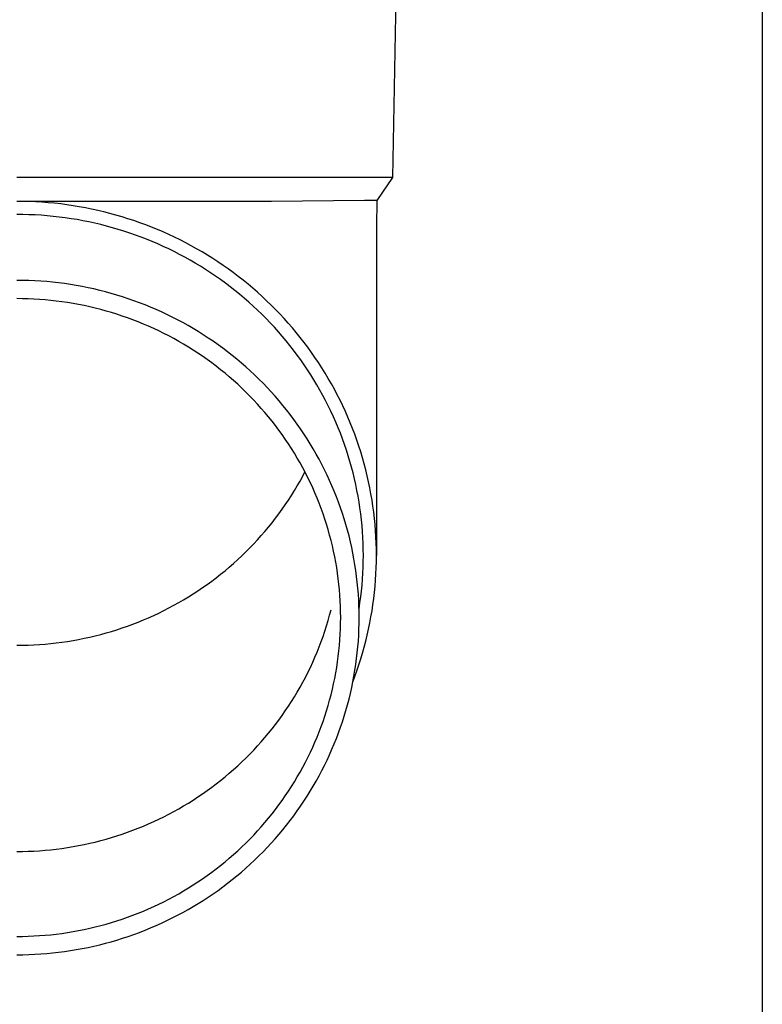
# Model space of a CAD drawing. Units: millimetres. Extents: x 0 to 25230, y 0 to 17820.
# Drawn here: x 5403 to 5466, y 3361 to 3443 of the extents above; entities that cross this region are included whole.
import ezdxf

# ---------------------------------------------------------------- set-up
doc = ezdxf.new("R2010")
doc.units = ezdxf.units.MM
doc.layers.add('YKK_13', color=4, linetype='Continuous', lineweight=30)
doc.layers.add('YKK_A1', color=4, linetype='Continuous', lineweight=30)

msp = doc.modelspace()

# ---------------------------------------------------------------- linework, layer by layer
at = {"layer": 'YKK_13'}
for p, q in [((5434.909, 3450.073), (5434.56, 3430.073)), ((5434.56, 3430.073), (5403.059, 3430.073)), ((5434.56, 3430.073), (5433.248, 3428.131)), ((5424.406, 3428.073), (5403.059, 3428.073)), ((5403.586, 3428.067), (5403.059, 3428.071)), ((5404.112, 3428.053), (5403.586, 3428.067)), ((5404.637, 3428.031), (5404.112, 3428.053)), ((5405.163, 3427.999), (5404.637, 3428.031)), ((5432.22, 3428.131), (5424.406, 3428.073)), ((5433.248, 3428.131), (5432.22, 3428.131)), ((5433.248, 3428.131), (5433.209, 3425.969)), ((5405.687, 3427.958), (5405.163, 3427.999)), ((5406.211, 3427.909), (5405.687, 3427.958)), ((5406.734, 3427.85), (5406.211, 3427.909)), ((5407.255, 3427.783), (5406.734, 3427.85)), ((5407.776, 3427.706), (5407.255, 3427.783)), ((5408.295, 3427.62), (5407.776, 3427.706)), ((5408.812, 3427.526), (5408.295, 3427.62)), ((5409.328, 3427.423), (5408.812, 3427.526)), ((5409.842, 3427.311), (5409.328, 3427.423)), ((5410.353, 3427.19), (5409.842, 3427.311)), ((5403.566, 3426.967), (5403.059, 3426.971)), ((5404.073, 3426.954), (5403.566, 3426.967)), ((5404.58, 3426.932), (5404.073, 3426.954)), ((5405.086, 3426.902), (5404.58, 3426.932)), ((5405.591, 3426.863), (5405.086, 3426.902)), ((5406.096, 3426.815), (5405.591, 3426.863)), ((5406.6, 3426.758), (5406.096, 3426.815)), ((5407.102, 3426.693), (5406.6, 3426.758)), ((5407.604, 3426.619), (5407.102, 3426.693)), ((5408.104, 3426.537), (5407.604, 3426.619)), ((5408.602, 3426.446), (5408.104, 3426.537)), ((5409.099, 3426.347), (5408.602, 3426.446)), ((5410.863, 3427.06), (5410.353, 3427.19)), ((5411.37, 3426.921), (5410.863, 3427.06)), ((5411.874, 3426.774), (5411.37, 3426.921)), ((5412.376, 3426.618), (5411.874, 3426.774)), ((5412.875, 3426.454), (5412.376, 3426.618)), ((5413.371, 3426.281), (5412.875, 3426.454)), ((5409.594, 3426.239), (5409.099, 3426.347)), ((5410.087, 3426.122), (5409.594, 3426.239)), ((5410.578, 3425.997), (5410.087, 3426.122)), ((5411.067, 3425.864), (5410.578, 3425.997)), ((5411.553, 3425.722), (5411.067, 3425.864)), ((5412.036, 3425.572), (5411.553, 3425.722)), ((5412.517, 3425.414), (5412.036, 3425.572)), ((5413.864, 3426.099), (5413.371, 3426.281)), ((5414.354, 3425.91), (5413.864, 3426.099)), ((5414.84, 3425.711), (5414.354, 3425.91)), ((5415.323, 3425.505), (5414.84, 3425.711)), ((5433.209, 3425.968), (5433.209, 3398.381)), ((5412.995, 3425.247), (5412.517, 3425.414)), ((5413.47, 3425.073), (5412.995, 3425.247)), ((5413.942, 3424.89), (5413.47, 3425.073)), ((5414.41, 3424.699), (5413.942, 3424.89)), ((5415.801, 3425.29), (5415.323, 3425.505)), ((5416.276, 3425.067), (5415.801, 3425.29)), ((5416.747, 3424.835), (5416.276, 3425.067)), ((5417.214, 3424.596), (5416.747, 3424.835)), ((5414.875, 3424.5), (5414.41, 3424.699)), ((5415.336, 3424.293), (5414.875, 3424.5)), ((5415.794, 3424.078), (5415.336, 3424.293)), ((5416.248, 3423.855), (5415.794, 3424.078)), ((5417.676, 3424.349), (5417.214, 3424.596)), ((5418.134, 3424.094), (5417.676, 3424.349)), ((5418.588, 3423.831), (5418.134, 3424.094)), ((5416.698, 3423.625), (5416.248, 3423.855)), ((5417.143, 3423.387), (5416.698, 3423.625)), ((5417.584, 3423.141), (5417.143, 3423.387)), ((5418.021, 3422.888), (5417.584, 3423.141)), ((5419.036, 3423.56), (5418.588, 3423.831)), ((5419.48, 3423.282), (5419.036, 3423.56)), ((5419.919, 3422.996), (5419.48, 3423.282)), ((5418.454, 3422.627), (5418.021, 3422.888)), ((5418.881, 3422.359), (5418.454, 3422.627)), ((5419.304, 3422.084), (5418.881, 3422.359)), ((5420.353, 3422.702), (5419.919, 3422.996)), ((5420.781, 3422.401), (5420.353, 3422.702)), ((5421.204, 3422.093), (5420.781, 3422.401)), ((5403.56, 3421.443), (5403.059, 3421.447)), ((5404.061, 3421.43), (5403.56, 3421.443)), ((5404.561, 3421.408), (5404.061, 3421.43)), ((5419.722, 3421.801), (5419.304, 3422.084)), ((5420.135, 3421.511), (5419.722, 3421.801)), ((5420.542, 3421.214), (5420.135, 3421.511)), ((5421.622, 3421.778), (5421.204, 3422.093)), ((5422.033, 3421.455), (5421.622, 3421.778)), ((5422.439, 3421.125), (5422.033, 3421.455)), ((5405.061, 3421.378), (5404.561, 3421.408)), ((5405.561, 3421.339), (5405.061, 3421.378)), ((5406.059, 3421.292), (5405.561, 3421.339)), ((5406.557, 3421.236), (5406.059, 3421.292)), ((5407.054, 3421.172), (5406.557, 3421.236)), ((5407.549, 3421.099), (5407.054, 3421.172)), ((5408.043, 3421.017), (5407.549, 3421.099)), ((5408.536, 3420.928), (5408.043, 3421.017)), ((5409.026, 3420.829), (5408.536, 3420.928)), ((5409.516, 3420.722), (5409.026, 3420.829)), ((5410.003, 3420.607), (5409.516, 3420.722)), ((5410.488, 3420.484), (5410.003, 3420.607)), ((5420.944, 3420.911), (5420.542, 3421.214)), ((5421.341, 3420.6), (5420.944, 3420.911)), ((5421.732, 3420.283), (5421.341, 3420.6)), ((5422.84, 3420.789), (5422.439, 3421.125)), ((5423.234, 3420.445), (5422.84, 3420.789)), ((5403.533, 3419.908), (5403.059, 3419.912)), ((5404.007, 3419.896), (5403.533, 3419.908)), ((5404.48, 3419.875), (5404.007, 3419.896)), ((5404.953, 3419.847), (5404.48, 3419.875)), ((5405.426, 3419.81), (5404.953, 3419.847)), ((5405.897, 3419.766), (5405.426, 3419.81)), ((5410.97, 3420.352), (5410.488, 3420.484)), ((5411.45, 3420.212), (5410.97, 3420.352)), ((5411.928, 3420.063), (5411.45, 3420.212)), ((5412.403, 3419.907), (5411.928, 3420.063)), ((5412.875, 3419.742), (5412.403, 3419.907)), ((5422.118, 3419.959), (5421.732, 3420.283)), ((5422.498, 3419.628), (5422.118, 3419.959)), ((5423.622, 3420.095), (5423.234, 3420.445)), ((5424.003, 3419.739), (5423.622, 3420.095)), ((5406.368, 3419.713), (5405.897, 3419.766)), ((5406.838, 3419.652), (5406.368, 3419.713)), ((5407.307, 3419.583), (5406.838, 3419.652)), ((5407.774, 3419.506), (5407.307, 3419.583)), ((5408.24, 3419.421), (5407.774, 3419.506)), ((5408.704, 3419.328), (5408.24, 3419.421)), ((5409.167, 3419.227), (5408.704, 3419.328)), ((5409.628, 3419.118), (5409.167, 3419.227)), ((5410.086, 3419.001), (5409.628, 3419.118)), ((5410.543, 3418.876), (5410.086, 3419.001)), ((5413.345, 3419.569), (5412.875, 3419.742)), ((5413.811, 3419.388), (5413.345, 3419.569)), ((5414.273, 3419.199), (5413.811, 3419.388)), ((5414.733, 3419.003), (5414.273, 3419.199)), ((5415.189, 3418.798), (5414.733, 3419.003)), ((5422.871, 3419.291), (5422.498, 3419.628)), ((5423.239, 3418.947), (5422.871, 3419.291)), ((5424.379, 3419.375), (5424.003, 3419.739)), ((5424.748, 3419.006), (5424.379, 3419.375)), ((5425.11, 3418.63), (5424.748, 3419.006)), ((5410.997, 3418.744), (5410.543, 3418.876)), ((5411.449, 3418.603), (5410.997, 3418.744)), ((5411.899, 3418.455), (5411.449, 3418.603)), ((5412.345, 3418.299), (5411.899, 3418.455)), ((5412.789, 3418.136), (5412.345, 3418.299)), ((5413.23, 3417.965), (5412.789, 3418.136)), ((5415.641, 3418.585), (5415.189, 3418.798)), ((5416.089, 3418.365), (5415.641, 3418.585)), ((5416.533, 3418.137), (5416.089, 3418.365)), ((5416.973, 3417.902), (5416.533, 3418.137)), ((5423.601, 3418.598), (5423.239, 3418.947)), ((5423.956, 3418.242), (5423.601, 3418.598)), ((5424.305, 3417.88), (5423.956, 3418.242)), ((5425.465, 3418.248), (5425.11, 3418.63)), ((5425.814, 3417.86), (5425.465, 3418.248)), ((5413.668, 3417.786), (5413.23, 3417.965)), ((5414.102, 3417.6), (5413.668, 3417.786)), ((5414.534, 3417.407), (5414.102, 3417.6)), ((5414.961, 3417.206), (5414.534, 3417.407)), ((5417.409, 3417.659), (5416.973, 3417.902)), ((5417.841, 3417.408), (5417.409, 3417.659)), ((5418.268, 3417.151), (5417.841, 3417.408)), ((5424.648, 3417.512), (5424.305, 3417.88)), ((5424.984, 3417.138), (5424.648, 3417.512)), ((5426.156, 3417.466), (5425.814, 3417.86)), ((5426.49, 3417.066), (5426.156, 3417.466)), ((5415.385, 3416.998), (5414.961, 3417.206)), ((5415.806, 3416.782), (5415.385, 3416.998)), ((5416.222, 3416.559), (5415.806, 3416.782)), ((5416.634, 3416.33), (5416.222, 3416.559)), ((5418.691, 3416.885), (5418.268, 3417.151)), ((5419.108, 3416.613), (5418.691, 3416.885)), ((5419.521, 3416.334), (5419.108, 3416.613)), ((5425.313, 3416.759), (5424.984, 3417.138)), ((5425.636, 3416.374), (5425.313, 3416.759)), ((5426.818, 3416.66), (5426.49, 3417.066)), ((5427.138, 3416.249), (5426.818, 3416.66)), ((5417.043, 3416.093), (5416.634, 3416.33)), ((5417.447, 3415.849), (5417.043, 3416.093)), ((5417.846, 3415.598), (5417.447, 3415.849)), ((5419.929, 3416.047), (5419.521, 3416.334)), ((5420.332, 3415.753), (5419.929, 3416.047)), ((5420.729, 3415.453), (5420.332, 3415.753)), ((5425.951, 3415.983), (5425.636, 3416.374)), ((5426.26, 3415.587), (5425.951, 3415.983)), ((5427.451, 3415.833), (5427.138, 3416.249)), ((5427.757, 3415.411), (5427.451, 3415.833)), ((5418.242, 3415.34), (5417.846, 3415.598)), ((5418.632, 3415.076), (5418.242, 3415.34)), ((5419.018, 3414.805), (5418.632, 3415.076)), ((5421.121, 3415.146), (5420.729, 3415.453)), ((5421.507, 3414.832), (5421.121, 3415.146)), ((5421.888, 3414.511), (5421.507, 3414.832)), ((5426.561, 3415.186), (5426.26, 3415.587)), ((5426.856, 3414.78), (5426.561, 3415.186)), ((5428.055, 3414.984), (5427.757, 3415.411)), ((5428.345, 3414.552), (5428.055, 3414.984)), ((5419.399, 3414.528), (5419.018, 3414.805)), ((5419.775, 3414.243), (5419.399, 3414.528)), ((5420.145, 3413.953), (5419.775, 3414.243)), ((5422.263, 3414.184), (5421.888, 3414.511)), ((5422.633, 3413.851), (5422.263, 3414.184)), ((5427.143, 3414.369), (5426.856, 3414.78)), ((5427.423, 3413.953), (5427.143, 3414.369)), ((5428.628, 3414.115), (5428.345, 3414.552)), ((5428.903, 3413.673), (5428.628, 3414.115)), ((5420.511, 3413.656), (5420.145, 3413.953)), ((5420.871, 3413.353), (5420.511, 3413.656)), ((5421.226, 3413.044), (5420.871, 3413.353)), ((5422.996, 3413.511), (5422.633, 3413.851)), ((5423.353, 3413.165), (5422.996, 3413.511)), ((5427.695, 3413.532), (5427.423, 3413.953)), ((5427.96, 3413.106), (5427.695, 3413.532)), ((5429.17, 3413.226), (5428.903, 3413.673)), ((5429.429, 3412.775), (5429.17, 3413.226)), ((5421.576, 3412.728), (5421.226, 3413.044)), ((5421.919, 3412.407), (5421.576, 3412.728)), ((5422.257, 3412.08), (5421.919, 3412.407)), ((5423.704, 3412.813), (5423.353, 3413.165)), ((5424.049, 3412.456), (5423.704, 3412.813)), ((5424.388, 3412.092), (5424.049, 3412.456)), ((5428.217, 3412.676), (5427.96, 3413.106)), ((5428.467, 3412.242), (5428.217, 3412.676)), ((5429.68, 3412.32), (5429.429, 3412.775)), ((5422.589, 3411.747), (5422.257, 3412.08)), ((5422.916, 3411.409), (5422.589, 3411.747)), ((5424.72, 3411.722), (5424.388, 3412.092)), ((5425.045, 3411.347), (5424.72, 3411.722)), ((5428.709, 3411.804), (5428.467, 3412.242)), ((5428.943, 3411.361), (5428.709, 3411.804)), ((5429.923, 3411.86), (5429.68, 3412.32)), ((5430.158, 3411.397), (5429.923, 3411.86)), ((5423.236, 3411.065), (5422.916, 3411.409)), ((5423.55, 3410.715), (5423.236, 3411.065)), ((5423.858, 3410.36), (5423.55, 3410.715)), ((5425.364, 3410.966), (5425.045, 3411.347)), ((5425.675, 3410.58), (5425.364, 3410.966)), ((5429.169, 3410.914), (5428.943, 3411.361)), ((5429.388, 3410.464), (5429.169, 3410.914)), ((5430.385, 3410.929), (5430.158, 3411.397)), ((5430.603, 3410.457), (5430.385, 3410.929)), ((5424.159, 3410), (5423.858, 3410.36)), ((5424.454, 3409.635), (5424.159, 3410)), ((5425.98, 3410.188), (5425.675, 3410.58)), ((5426.278, 3409.792), (5425.98, 3410.188)), ((5429.598, 3410.01), (5429.388, 3410.464)), ((5429.8, 3409.552), (5429.598, 3410.01)), ((5430.813, 3409.982), (5430.603, 3410.457)), ((5431.014, 3409.504), (5430.813, 3409.982)), ((5424.742, 3409.265), (5424.454, 3409.635)), ((5425.024, 3408.889), (5424.742, 3409.265)), ((5426.569, 3409.39), (5426.278, 3409.792)), ((5426.853, 3408.983), (5426.569, 3409.39)), ((5429.994, 3409.091), (5429.8, 3409.552)), ((5430.18, 3408.627), (5429.994, 3409.091)), ((5431.207, 3409.021), (5431.014, 3409.504)), ((5425.299, 3408.509), (5425.024, 3408.889)), ((5425.568, 3408.125), (5425.299, 3408.509)), ((5427.129, 3408.572), (5426.853, 3408.983)), ((5427.398, 3408.155), (5427.129, 3408.572)), ((5430.357, 3408.16), (5430.18, 3408.627)), ((5431.391, 3408.536), (5431.207, 3409.021)), ((5431.567, 3408.048), (5431.391, 3408.536)), ((5425.829, 3407.736), (5425.568, 3408.125)), ((5426.084, 3407.342), (5425.829, 3407.736)), ((5427.66, 3407.735), (5427.398, 3408.155)), ((5427.914, 3407.31), (5427.66, 3407.735)), ((5430.527, 3407.689), (5430.357, 3408.16)), ((5430.688, 3407.216), (5430.527, 3407.689)), ((5431.734, 3407.556), (5431.567, 3408.048)), ((5431.892, 3407.062), (5431.734, 3407.556)), ((5426.332, 3406.944), (5426.084, 3407.342)), ((5426.572, 3406.542), (5426.332, 3406.944)), ((5428.161, 3406.88), (5427.914, 3407.31)), ((5428.4, 3406.446), (5428.161, 3406.88)), ((5430.84, 3406.74), (5430.688, 3407.216)), ((5430.984, 3406.262), (5430.84, 3406.74)), ((5432.041, 3406.565), (5431.892, 3407.062)), ((5432.182, 3406.066), (5432.041, 3406.565)), ((5426.805, 3406.136), (5426.572, 3406.542)), ((5427.031, 3405.726), (5426.805, 3406.136)), ((5428.631, 3406.009), (5428.4, 3406.446)), ((5428.855, 3405.567), (5428.631, 3406.009)), ((5431.12, 3405.781), (5430.984, 3406.262)), ((5431.247, 3405.298), (5431.12, 3405.781)), ((5432.314, 3405.564), (5432.182, 3406.066)), ((5426.805, 3404.622), (5427.031, 3405.032)), ((5427.25, 3405.312), (5427.031, 3405.726)), ((5427.031, 3405.032), (5427.215, 3405.379)), ((5427.462, 3404.894), (5427.25, 3405.312)), ((5429.07, 3405.122), (5428.855, 3405.567)), ((5429.278, 3404.672), (5429.07, 3405.122)), ((5431.365, 3404.813), (5431.247, 3405.298)), ((5432.437, 3405.06), (5432.314, 3405.564)), ((5432.551, 3404.554), (5432.437, 3405.06)), ((5426.332, 3403.814), (5426.572, 3404.216)), ((5426.572, 3404.216), (5426.805, 3404.622)), ((5427.666, 3404.473), (5427.462, 3404.894)), ((5427.862, 3404.048), (5427.666, 3404.473)), ((5429.478, 3404.22), (5429.278, 3404.672)), ((5429.67, 3403.764), (5429.478, 3404.22)), ((5431.475, 3404.326), (5431.365, 3404.813)), ((5431.576, 3403.837), (5431.475, 3404.326)), ((5432.655, 3404.047), (5432.551, 3404.554)), ((5425.829, 3403.022), (5426.084, 3403.416)), ((5426.084, 3403.416), (5426.332, 3403.814)), ((5428.051, 3403.62), (5427.862, 3404.048)), ((5428.232, 3403.189), (5428.051, 3403.62)), ((5429.853, 3403.305), (5429.67, 3403.764)), ((5430.029, 3402.843), (5429.853, 3403.305)), ((5431.668, 3403.346), (5431.576, 3403.837)), ((5431.752, 3402.854), (5431.668, 3403.346)), ((5432.751, 3403.537), (5432.655, 3404.047)), ((5432.838, 3403.026), (5432.751, 3403.537)), ((5425.299, 3402.249), (5425.568, 3402.633)), ((5425.568, 3402.633), (5425.829, 3403.022)), ((5428.406, 3402.755), (5428.232, 3403.189)), ((5428.572, 3402.318), (5428.406, 3402.755)), ((5430.196, 3402.377), (5430.029, 3402.843)), ((5431.827, 3402.36), (5431.752, 3402.854)), ((5432.916, 3402.514), (5432.838, 3403.026)), ((5432.985, 3402), (5432.916, 3402.514)), ((5424.742, 3401.494), (5425.024, 3401.869)), ((5425.024, 3401.869), (5425.299, 3402.249)), ((5428.73, 3401.878), (5428.572, 3402.318)), ((5428.881, 3401.435), (5428.73, 3401.878)), ((5430.355, 3401.909), (5430.196, 3402.377)), ((5430.505, 3401.439), (5430.355, 3401.909)), ((5431.893, 3401.866), (5431.827, 3402.36)), ((5431.95, 3401.37), (5431.893, 3401.866)), ((5433.044, 3401.485), (5432.985, 3402)), ((5424.159, 3400.758), (5424.454, 3401.123)), ((5424.454, 3401.123), (5424.742, 3401.494)), ((5429.023, 3400.99), (5428.881, 3401.435)), ((5429.158, 3400.543), (5429.023, 3400.99)), ((5430.648, 3400.966), (5430.505, 3401.439)), ((5430.781, 3400.49), (5430.648, 3400.966)), ((5431.999, 3400.873), (5431.95, 3401.37)), ((5432.039, 3400.376), (5431.999, 3400.873)), ((5433.095, 3400.969), (5433.044, 3401.485)), ((5433.136, 3400.453), (5433.095, 3400.969)), ((5423.236, 3399.694), (5423.55, 3400.043)), ((5423.55, 3400.043), (5423.858, 3400.398)), ((5423.858, 3400.398), (5424.159, 3400.758)), ((5429.284, 3400.093), (5429.158, 3400.543)), ((5429.403, 3399.641), (5429.284, 3400.093)), ((5430.907, 3400.012), (5430.781, 3400.49)), ((5431.024, 3399.533), (5430.907, 3400.012)), ((5432.07, 3399.878), (5432.039, 3400.376)), ((5433.168, 3399.935), (5433.136, 3400.453)), ((5422.589, 3399.011), (5422.916, 3399.349)), ((5422.916, 3399.349), (5423.236, 3399.694)), ((5429.514, 3399.187), (5429.403, 3399.641)), ((5429.616, 3398.732), (5429.514, 3399.187)), ((5431.132, 3399.051), (5431.024, 3399.533)), ((5432.092, 3399.379), (5432.07, 3399.878)), ((5432.105, 3398.88), (5432.092, 3399.379)), ((5433.191, 3399.418), (5433.168, 3399.935)), ((5433.205, 3398.9), (5433.191, 3399.418)), ((5421.576, 3398.03), (5421.919, 3398.351)), ((5421.919, 3398.351), (5422.257, 3398.678)), ((5422.257, 3398.678), (5422.589, 3399.011)), ((5429.711, 3398.274), (5429.616, 3398.732)), ((5431.232, 3398.567), (5431.132, 3399.051)), ((5431.323, 3398.082), (5431.232, 3398.567)), ((5432.109, 3398.381), (5432.105, 3398.88)), ((5432.105, 3397.882), (5432.109, 3398.381)), ((5433.209, 3398.381), (5433.205, 3398.9)), ((5433.205, 3397.863), (5433.209, 3398.381)), ((5420.871, 3397.405), (5421.226, 3397.714)), ((5421.226, 3397.714), (5421.576, 3398.03)), ((5429.797, 3397.815), (5429.711, 3398.274)), ((5429.875, 3397.355), (5429.797, 3397.815)), ((5431.406, 3397.595), (5431.323, 3398.082)), ((5431.48, 3397.107), (5431.406, 3397.595)), ((5432.092, 3397.384), (5432.105, 3397.882)), ((5433.191, 3397.345), (5433.205, 3397.863)), ((5419.775, 3396.515), (5420.145, 3396.805)), ((5420.145, 3396.805), (5420.511, 3397.102)), ((5420.511, 3397.102), (5420.871, 3397.405)), ((5429.945, 3396.894), (5429.875, 3397.355)), ((5430.007, 3396.431), (5429.945, 3396.894)), ((5431.545, 3396.618), (5431.48, 3397.107)), ((5432.039, 3396.387), (5432.07, 3396.885)), ((5432.07, 3396.885), (5432.092, 3397.384)), ((5433.136, 3396.31), (5433.168, 3396.828)), ((5433.168, 3396.828), (5433.191, 3397.345)), ((5418.632, 3395.682), (5419.018, 3395.953)), ((5419.018, 3395.953), (5419.399, 3396.231)), ((5419.399, 3396.231), (5419.775, 3396.515)), ((5430.061, 3395.967), (5430.007, 3396.431)), ((5430.106, 3395.503), (5430.061, 3395.967)), ((5431.602, 3396.128), (5431.545, 3396.618)), ((5431.65, 3395.636), (5431.602, 3396.128)), ((5431.95, 3395.393), (5431.999, 3395.89)), ((5431.999, 3395.89), (5432.039, 3396.387)), ((5433.095, 3395.794), (5433.136, 3396.31)), ((5417.447, 3394.909), (5417.846, 3395.16)), ((5417.846, 3395.16), (5418.242, 3395.418)), ((5418.242, 3395.418), (5418.632, 3395.682)), ((5430.143, 3395.037), (5430.106, 3395.503)), ((5430.172, 3394.571), (5430.143, 3395.037)), ((5431.69, 3395.144), (5431.65, 3395.636)), ((5431.72, 3394.652), (5431.69, 3395.144)), ((5431.893, 3394.897), (5431.95, 3395.393)), ((5432.985, 3394.763), (5433.044, 3395.278)), ((5433.044, 3395.278), (5433.095, 3395.794)), ((5415.806, 3393.976), (5416.222, 3394.199)), ((5416.222, 3394.199), (5416.634, 3394.429)), ((5416.634, 3394.429), (5417.043, 3394.665)), ((5417.043, 3394.665), (5417.447, 3394.909)), ((5430.193, 3394.105), (5430.172, 3394.571)), ((5431.742, 3394.159), (5431.72, 3394.652)), ((5431.752, 3393.909), (5431.827, 3394.403)), ((5431.827, 3394.403), (5431.893, 3394.897)), ((5432.838, 3393.737), (5432.916, 3394.249)), ((5432.916, 3394.249), (5432.985, 3394.763)), ((5414.534, 3393.351), (5414.961, 3393.552)), ((5414.961, 3393.552), (5415.385, 3393.761)), ((5415.385, 3393.761), (5415.806, 3393.976)), ((5429.158, 3392.926), (5429.284, 3393.375)), ((5429.284, 3393.375), (5429.403, 3393.827)), ((5430.205, 3393.639), (5430.193, 3394.105)), ((5430.209, 3393.172), (5430.205, 3393.639)), ((5431.755, 3393.665), (5431.742, 3394.159)), ((5431.749, 3393.893), (5431.752, 3393.909)), ((5431.759, 3393.172), (5431.755, 3393.665)), ((5432.751, 3393.226), (5432.838, 3393.737)), ((5412.345, 3392.459), (5412.789, 3392.622)), ((5412.789, 3392.622), (5413.23, 3392.793)), ((5413.23, 3392.793), (5413.668, 3392.972)), ((5413.668, 3392.972), (5414.102, 3393.158)), ((5414.102, 3393.158), (5414.534, 3393.351)), ((5429.023, 3392.478), (5429.158, 3392.926)), ((5430.193, 3392.239), (5430.205, 3392.705)), ((5430.205, 3392.705), (5430.209, 3393.172)), ((5431.742, 3392.185), (5431.755, 3392.679)), ((5431.755, 3392.679), (5431.759, 3393.172)), ((5432.551, 3392.209), (5432.655, 3392.716)), ((5432.655, 3392.716), (5432.751, 3393.226)), ((5409.628, 3391.64), (5410.086, 3391.757)), ((5410.086, 3391.757), (5410.543, 3391.882)), ((5410.543, 3391.882), (5410.997, 3392.014)), ((5410.997, 3392.014), (5411.449, 3392.155)), ((5411.449, 3392.155), (5411.899, 3392.303)), ((5411.899, 3392.303), (5412.345, 3392.459)), ((5428.73, 3391.59), (5428.881, 3392.033)), ((5428.881, 3392.033), (5429.023, 3392.478)), ((5430.143, 3391.307), (5430.172, 3391.773)), ((5430.172, 3391.773), (5430.193, 3392.239)), ((5431.72, 3391.692), (5431.742, 3392.185)), ((5432.314, 3391.199), (5432.437, 3391.703)), ((5432.437, 3391.703), (5432.551, 3392.209)), ((5404.007, 3390.862), (5404.48, 3390.883)), ((5404.48, 3390.883), (5404.953, 3390.911)), ((5404.953, 3390.911), (5405.426, 3390.948)), ((5405.426, 3390.948), (5405.897, 3390.993)), ((5405.897, 3390.993), (5406.368, 3391.045)), ((5406.368, 3391.045), (5406.838, 3391.106)), ((5406.838, 3391.106), (5407.307, 3391.175)), ((5407.307, 3391.175), (5407.774, 3391.252)), ((5407.774, 3391.252), (5408.24, 3391.337)), ((5408.24, 3391.337), (5408.704, 3391.43)), ((5408.704, 3391.43), (5409.167, 3391.531)), ((5409.167, 3391.531), (5409.628, 3391.64)), ((5428.406, 3390.713), (5428.572, 3391.15)), ((5428.572, 3391.15), (5428.73, 3391.59)), ((5430.106, 3390.841), (5430.143, 3391.307)), ((5431.65, 3390.708), (5431.69, 3391.2)), ((5431.69, 3391.2), (5431.72, 3391.692)), ((5432.182, 3390.697), (5432.314, 3391.199)), ((5403.059, 3390.846), (5403.533, 3390.85)), ((5403.533, 3390.85), (5404.007, 3390.862)), ((5428.051, 3389.848), (5428.232, 3390.279)), ((5428.232, 3390.279), (5428.406, 3390.713)), ((5430.007, 3389.913), (5430.061, 3390.377)), ((5430.061, 3390.377), (5430.106, 3390.841)), ((5431.545, 3389.726), (5431.602, 3390.216)), ((5431.602, 3390.216), (5431.65, 3390.708)), ((5431.892, 3389.701), (5432.041, 3390.198)), ((5432.041, 3390.198), (5432.182, 3390.697)), ((5427.666, 3388.995), (5427.862, 3389.42)), ((5427.862, 3389.42), (5428.051, 3389.848)), ((5429.875, 3388.989), (5429.945, 3389.451)), ((5429.945, 3389.451), (5430.007, 3389.913)), ((5431.406, 3388.749), (5431.48, 3389.237)), ((5431.48, 3389.237), (5431.545, 3389.726)), ((5431.734, 3389.207), (5431.892, 3389.701)), ((5427.25, 3388.156), (5427.462, 3388.574)), ((5427.462, 3388.574), (5427.666, 3388.995)), ((5429.711, 3388.07), (5429.797, 3388.529)), ((5429.797, 3388.529), (5429.875, 3388.989)), ((5431.323, 3388.262), (5431.406, 3388.749)), ((5431.391, 3388.227), (5431.567, 3388.715)), ((5431.567, 3388.715), (5431.734, 3389.207)), ((5426.805, 3387.332), (5427.031, 3387.742)), ((5427.031, 3387.742), (5427.25, 3388.156)), ((5429.514, 3387.157), (5429.616, 3387.612)), ((5429.616, 3387.612), (5429.711, 3388.07)), ((5431.132, 3387.293), (5431.232, 3387.777)), ((5431.232, 3387.777), (5431.323, 3388.262)), ((5431.246, 3387.845), (5431.391, 3388.227)), ((5426.332, 3386.524), (5426.572, 3386.926)), ((5426.572, 3386.926), (5426.805, 3387.332)), ((5429.403, 3386.703), (5429.514, 3387.157)), ((5430.907, 3386.332), (5431.024, 3386.812)), ((5431.024, 3386.812), (5431.132, 3387.293)), ((5425.829, 3385.732), (5426.084, 3386.126)), ((5426.084, 3386.126), (5426.332, 3386.524)), ((5429.158, 3385.801), (5429.284, 3386.251)), ((5429.284, 3386.251), (5429.403, 3386.703)), ((5430.781, 3385.854), (5430.907, 3386.332)), ((5425.299, 3384.959), (5425.568, 3385.343)), ((5425.568, 3385.343), (5425.829, 3385.732)), ((5428.881, 3384.909), (5429.023, 3385.354)), ((5429.023, 3385.354), (5429.158, 3385.801)), ((5430.505, 3384.905), (5430.648, 3385.378)), ((5430.648, 3385.378), (5430.781, 3385.854)), ((5424.742, 3384.204), (5425.024, 3384.579)), ((5425.024, 3384.579), (5425.299, 3384.959)), ((5428.572, 3384.026), (5428.73, 3384.466)), ((5428.73, 3384.466), (5428.881, 3384.909)), ((5430.196, 3383.967), (5430.355, 3384.435)), ((5430.355, 3384.435), (5430.505, 3384.905)), ((5423.858, 3383.108), (5424.159, 3383.468)), ((5424.159, 3383.468), (5424.454, 3383.833)), ((5424.454, 3383.833), (5424.742, 3384.204)), ((5428.232, 3383.155), (5428.406, 3383.589)), ((5428.406, 3383.589), (5428.572, 3384.026)), ((5429.853, 3383.039), (5430.029, 3383.501)), ((5430.029, 3383.501), (5430.196, 3383.967)), ((5423.236, 3382.404), (5423.55, 3382.753)), ((5423.55, 3382.753), (5423.858, 3383.108)), ((5427.862, 3382.296), (5428.051, 3382.724)), ((5428.051, 3382.724), (5428.232, 3383.155)), ((5429.67, 3382.58), (5429.853, 3383.039)), ((5422.589, 3381.721), (5422.916, 3382.059)), ((5422.916, 3382.059), (5423.236, 3382.404)), ((5427.462, 3381.45), (5427.666, 3381.871)), ((5427.666, 3381.871), (5427.862, 3382.296)), ((5429.278, 3381.672), (5429.478, 3382.124)), ((5429.478, 3382.124), (5429.67, 3382.58)), ((5421.576, 3380.74), (5421.919, 3381.061)), ((5421.919, 3381.061), (5422.257, 3381.388)), ((5422.257, 3381.388), (5422.589, 3381.721)), ((5427.031, 3380.618), (5427.25, 3381.032)), ((5427.25, 3381.032), (5427.462, 3381.45)), ((5428.855, 3380.777), (5429.07, 3381.222)), ((5429.07, 3381.222), (5429.278, 3381.672)), ((5420.871, 3380.115), (5421.226, 3380.424)), ((5421.226, 3380.424), (5421.576, 3380.74)), ((5426.572, 3379.802), (5426.805, 3380.208)), ((5426.805, 3380.208), (5427.031, 3380.618)), ((5428.4, 3379.898), (5428.631, 3380.335)), ((5428.631, 3380.335), (5428.855, 3380.777)), ((5419.775, 3379.225), (5420.145, 3379.515)), ((5420.145, 3379.515), (5420.511, 3379.812)), ((5420.511, 3379.812), (5420.871, 3380.115)), ((5426.084, 3379.002), (5426.332, 3379.4)), ((5426.332, 3379.4), (5426.572, 3379.802)), ((5427.914, 3379.035), (5428.161, 3379.464)), ((5428.161, 3379.464), (5428.4, 3379.898)), ((5418.632, 3378.392), (5419.018, 3378.663)), ((5419.018, 3378.663), (5419.399, 3378.941)), ((5419.399, 3378.941), (5419.775, 3379.225)), ((5425.568, 3378.219), (5425.829, 3378.608)), ((5425.829, 3378.608), (5426.084, 3379.002)), ((5427.398, 3378.189), (5427.66, 3378.609)), ((5427.66, 3378.609), (5427.914, 3379.035)), ((5417.447, 3377.619), (5417.846, 3377.87)), ((5417.846, 3377.87), (5418.242, 3378.128)), ((5418.242, 3378.128), (5418.632, 3378.392)), ((5425.024, 3377.455), (5425.299, 3377.835)), ((5425.299, 3377.835), (5425.568, 3378.219)), ((5426.853, 3377.361), (5427.129, 3377.772)), ((5427.129, 3377.772), (5427.398, 3378.189)), ((5415.806, 3376.686), (5416.222, 3376.909)), ((5416.222, 3376.909), (5416.634, 3377.139)), ((5416.634, 3377.139), (5417.043, 3377.375)), ((5417.043, 3377.375), (5417.447, 3377.619)), ((5424.454, 3376.709), (5424.742, 3377.079)), ((5424.742, 3377.079), (5425.024, 3377.455)), ((5426.278, 3376.552), (5426.569, 3376.954)), ((5426.569, 3376.954), (5426.853, 3377.361)), ((5414.102, 3375.868), (5414.534, 3376.061)), ((5414.534, 3376.061), (5414.961, 3376.262)), ((5414.961, 3376.262), (5415.385, 3376.471)), ((5415.385, 3376.471), (5415.806, 3376.686)), ((5423.858, 3375.984), (5424.159, 3376.344)), ((5424.159, 3376.344), (5424.454, 3376.709)), ((5425.675, 3375.764), (5425.98, 3376.156)), ((5425.98, 3376.156), (5426.278, 3376.552)), ((5412.345, 3375.169), (5412.789, 3375.332)), ((5412.789, 3375.332), (5413.23, 3375.503)), ((5413.23, 3375.503), (5413.668, 3375.682)), ((5413.668, 3375.682), (5414.102, 3375.868)), ((5422.916, 3374.935), (5423.236, 3375.279)), ((5423.236, 3375.279), (5423.55, 3375.629)), ((5423.55, 3375.629), (5423.858, 3375.984)), ((5425.045, 3374.997), (5425.364, 3375.378)), ((5425.364, 3375.378), (5425.675, 3375.764)), ((5409.628, 3374.35), (5410.086, 3374.467)), ((5410.086, 3374.467), (5410.543, 3374.592)), ((5410.543, 3374.592), (5410.997, 3374.724)), ((5410.997, 3374.724), (5411.449, 3374.865)), ((5411.449, 3374.865), (5411.899, 3375.013)), ((5411.899, 3375.013), (5412.345, 3375.169)), ((5422.257, 3374.264), (5422.589, 3374.597)), ((5422.589, 3374.597), (5422.916, 3374.935)), ((5424.388, 3374.252), (5424.72, 3374.622)), ((5424.72, 3374.622), (5425.045, 3374.997)), ((5403.059, 3373.556), (5403.533, 3373.56)), ((5403.533, 3373.56), (5404.007, 3373.572)), ((5404.007, 3373.572), (5404.48, 3373.593)), ((5404.48, 3373.593), (5404.953, 3373.621)), ((5404.953, 3373.621), (5405.426, 3373.658)), ((5405.426, 3373.658), (5405.897, 3373.703)), ((5405.897, 3373.703), (5406.368, 3373.755)), ((5406.368, 3373.755), (5406.838, 3373.816)), ((5406.838, 3373.816), (5407.307, 3373.885)), ((5407.307, 3373.885), (5407.774, 3373.962)), ((5407.774, 3373.962), (5408.24, 3374.047)), ((5408.24, 3374.047), (5408.704, 3374.14)), ((5408.704, 3374.14), (5409.167, 3374.241)), ((5409.167, 3374.241), (5409.628, 3374.35)), ((5421.226, 3373.3), (5421.576, 3373.616)), ((5421.576, 3373.616), (5421.919, 3373.937)), ((5421.919, 3373.937), (5422.257, 3374.264)), ((5423.704, 3373.531), (5424.049, 3373.889)), ((5424.049, 3373.889), (5424.388, 3374.252)), ((5420.511, 3372.688), (5420.871, 3372.991)), ((5420.871, 3372.991), (5421.226, 3373.3)), ((5422.633, 3372.493), (5422.996, 3372.833)), ((5422.996, 3372.833), (5423.353, 3373.179)), ((5423.353, 3373.179), (5423.704, 3373.531)), ((5419.399, 3371.817), (5419.775, 3372.101)), ((5419.775, 3372.101), (5420.145, 3372.391)), ((5420.145, 3372.391), (5420.511, 3372.688)), ((5421.888, 3371.833), (5422.263, 3372.16)), ((5422.263, 3372.16), (5422.633, 3372.493)), ((5418.242, 3371.004), (5418.632, 3371.268)), ((5418.632, 3371.268), (5419.018, 3371.539)), ((5419.018, 3371.539), (5419.399, 3371.817)), ((5420.729, 3370.891), (5421.121, 3371.198)), ((5421.121, 3371.198), (5421.507, 3371.512)), ((5421.507, 3371.512), (5421.888, 3371.833)), ((5416.634, 3370.014), (5417.043, 3370.251)), ((5417.043, 3370.251), (5417.447, 3370.495)), ((5417.447, 3370.495), (5417.846, 3370.746)), ((5417.846, 3370.746), (5418.242, 3371.004)), ((5419.521, 3370.01), (5419.929, 3370.297)), ((5419.929, 3370.297), (5420.332, 3370.591)), ((5420.332, 3370.591), (5420.729, 3370.891)), ((5415.385, 3369.347), (5415.806, 3369.562)), ((5415.806, 3369.562), (5416.222, 3369.785)), ((5416.222, 3369.785), (5416.634, 3370.014)), ((5418.268, 3369.193), (5418.691, 3369.459)), ((5418.691, 3369.459), (5419.108, 3369.731)), ((5419.108, 3369.731), (5419.521, 3370.01)), ((5413.668, 3368.558), (5414.102, 3368.744)), ((5414.102, 3368.744), (5414.534, 3368.937)), ((5414.534, 3368.937), (5414.961, 3369.138)), ((5414.961, 3369.138), (5415.385, 3369.347)), ((5416.973, 3368.442), (5417.409, 3368.685)), ((5417.409, 3368.685), (5417.841, 3368.936)), ((5417.841, 3368.936), (5418.268, 3369.193)), ((5411.449, 3367.741), (5411.899, 3367.889)), ((5411.899, 3367.889), (5412.345, 3368.045)), ((5412.345, 3368.045), (5412.789, 3368.208)), ((5412.789, 3368.208), (5413.23, 3368.379)), ((5413.23, 3368.379), (5413.668, 3368.558)), ((5415.641, 3367.759), (5416.089, 3367.979)), ((5416.089, 3367.979), (5416.533, 3368.207)), ((5416.533, 3368.207), (5416.973, 3368.442)), ((5408.24, 3366.923), (5408.704, 3367.016)), ((5408.704, 3367.016), (5409.167, 3367.117)), ((5409.167, 3367.117), (5409.628, 3367.226)), ((5409.628, 3367.226), (5410.086, 3367.343)), ((5410.086, 3367.343), (5410.543, 3367.468)), ((5410.543, 3367.468), (5410.997, 3367.6)), ((5410.997, 3367.6), (5411.449, 3367.741)), ((5413.345, 3366.775), (5413.811, 3366.956)), ((5413.811, 3366.956), (5414.273, 3367.145)), ((5414.273, 3367.145), (5414.733, 3367.342)), ((5414.733, 3367.342), (5415.189, 3367.546)), ((5415.189, 3367.546), (5415.641, 3367.759)), ((5403.059, 3366.432), (5403.533, 3366.436)), ((5403.533, 3366.436), (5404.007, 3366.448)), ((5404.007, 3366.448), (5404.48, 3366.469)), ((5404.48, 3366.469), (5404.953, 3366.497)), ((5404.953, 3366.497), (5405.426, 3366.534)), ((5405.426, 3366.534), (5405.897, 3366.579)), ((5405.897, 3366.579), (5406.368, 3366.631)), ((5406.368, 3366.631), (5406.838, 3366.692)), ((5406.838, 3366.692), (5407.307, 3366.761)), ((5407.307, 3366.761), (5407.774, 3366.838)), ((5407.774, 3366.838), (5408.24, 3366.923)), ((5410.97, 3365.992), (5411.45, 3366.133)), ((5411.45, 3366.133), (5411.928, 3366.281)), ((5411.928, 3366.281), (5412.403, 3366.437)), ((5412.403, 3366.437), (5412.875, 3366.602)), ((5412.875, 3366.602), (5413.345, 3366.775)), ((5407.549, 3365.245), (5408.043, 3365.327)), ((5408.043, 3365.327), (5408.536, 3365.417)), ((5408.536, 3365.417), (5409.026, 3365.515)), ((5409.026, 3365.515), (5409.516, 3365.622)), ((5409.516, 3365.622), (5410.003, 3365.737)), ((5410.003, 3365.737), (5410.488, 3365.86)), ((5410.488, 3365.86), (5410.97, 3365.992)), ((5403.059, 3364.897), (5403.56, 3364.901)), ((5403.56, 3364.901), (5404.061, 3364.914)), ((5404.061, 3364.914), (5404.561, 3364.936)), ((5404.561, 3364.936), (5405.061, 3364.966)), ((5405.061, 3364.966), (5405.561, 3365.005)), ((5405.561, 3365.005), (5406.059, 3365.052)), ((5406.059, 3365.052), (5406.557, 3365.108)), ((5406.557, 3365.108), (5407.054, 3365.172)), ((5407.054, 3365.172), (5407.549, 3365.245))]:
    msp.add_line(p, q, dxfattribs=at)
at = {"layer": 'YKK_A1'}
msp.add_line((5465.559, 5696), (5465.559, 2844), dxfattribs=at)

doc.saveas('drawing.dxf')
